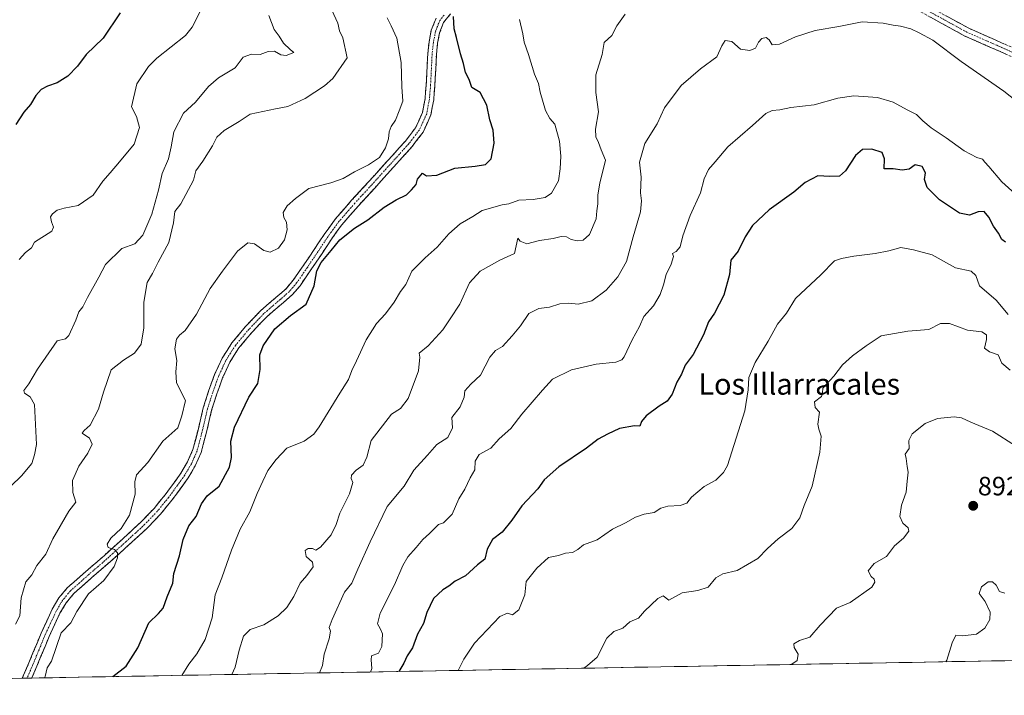
# Model space of a CAD drawing. Units: metres. Extents: x 620709 to 624170, y 4750313 to 4752687.
# Drawn here: x 622074 to 622446, y 4750330 to 4750585 of the extents above; entities that cross this region are included whole.
import ezdxf
from ezdxf.enums import TextEntityAlignment as Align

# ---------------------------------------------------------------- set-up
doc = ezdxf.new("R2010")
doc.units = ezdxf.units.M
doc.header["$MEASUREMENT"] = 0
doc.linetypes.add('TRAZO_Y_PUNTO', pattern=[1, 0.5, -0.25, 0, -0.25])
doc.linetypes.add('TRAZOSX2', pattern=[1.5, 1, -0.5])
for name, color, linetype, lineweight in [('Arbolado forestal CxS', 92, 'Continuous', 0), ('Camino', 19, 'TRAZOSX2', 0), ('Camino Cxs', 19, 'Continuous', 0), ('Camino eje', 19, 'TRAZO_Y_PUNTO', 0), ('Carátula', 7, 'Continuous', 5), ('Curva de nivel maestra', 36, 'Continuous', 30), ('Curva de nivel normal', 36, 'Continuous', 0), ('Municipio CxS', 142, 'Continuous', 0), ('Punto de cota en terreno', 7, 'Continuous', 0), ('Rótulo de punto de cota en terreno', 19, 'Continuous', 0), ('Texto cartográfico', 19, 'Continuous', 0)]:
    doc.layers.add(name, color=color, linetype=linetype, lineweight=lineweight)
doc.styles.add('Arial', font='txt', dxfattribs={"height": 0.2})

# ---------------------------------------------------------------- blocks, each defined once
blk = doc.blocks.new('*U150')
at = {"layer": 'Arbolado forestal CxS', "color": 92, "linetype": 'Continuous', "lineweight": 0}
blk.add_polyline3d([(623034, 4750353.63, 864.23), (622886.14, 4750350.99, 899.12), (622885.31, 4750357.64, 899.66), (622878.2, 4750368.89, 901.6), (622875.84, 4750380.73, 902.15), (622872.88, 4750392.57, 903.57), (622865.18, 4750402.04, 904.06), (622855.12, 4750407.37, 904.93), (622839.13, 4750409.74, 906.4), (622831.97, 4750410.29, 906.29), (622823.74, 4750410.92, 906.5), (622810.11, 4750407.51, 905.8), (622809.53, 4750407.37, 905.69), (622789.99, 4750394.34, 905.49), (622778.15, 4750380.14, 907.08), (622764.54, 4750365.34, 907.76), (622755.06, 4750354.09, 907.69), (622749.79, 4750348.56, 907.29), (621713.02, 4750330.08, 787.71)], dxfattribs=at)
blk = doc.blocks.new('*U170')
at = {"layer": 'Curva de nivel normal', "color": 36, "linetype": 'Continuous', "lineweight": 0}
blk.add_polyline3d([(622192.38, 4750588.9, 840), (622194.57, 4750584.03, 840), (622195.19, 4750581.14, 840), (622196.53, 4750578.52, 840), (622198.12, 4750570.85, 840), (622192.72, 4750563.15, 840), (622189.62, 4750560.34, 840), (622182.26, 4750555.56, 840), (622175.76, 4750552.5, 840), (622171.07, 4750551.69, 840), (622161.5, 4750549.66, 840), (622157.3, 4750546.89, 840), (622151.66, 4750543.4, 840), (622148.89, 4750540.95, 840), (622147.24, 4750537.6, 840), (622143.61, 4750531.84, 840), (622141.03, 4750528.21, 840), (622140.13, 4750524.66, 840), (622135.25, 4750515.77, 840), (622133.06, 4750512.89, 840), (622132.52, 4750508.56, 840), (622130.78, 4750501.1, 840), (622126.74, 4750493.74, 840), (622124.65, 4750489.4, 840), (622122.65, 4750486.07, 840), (622121.37, 4750478.56, 840), (622121.28, 4750468.9, 840), (622120.32, 4750462.71, 840), (622117.82, 4750459.28, 840), (622113.63, 4750456.74, 840), (622109.02, 4750453.07, 840), (622106.07, 4750444.6, 840), (622104.2, 4750438.19, 840), (622101.11, 4750432.13, 840), (622098.84, 4750430.18, 840), (622098.09, 4750429.12, 840), (622100.78, 4750427.18, 840), (622101.77, 4750424.93, 840), (622100.2, 4750421.54, 840), (622096.79, 4750416.66, 840), (622094.34, 4750411.26, 840), (622094.45, 4750406.7, 840), (622095.59, 4750403.1, 840), (622092.94, 4750399.6, 840), (622086.92, 4750389.22, 840), (622084.25, 4750383.44, 840), (622080.86, 4750379.07, 840), (622079.01, 4750375.55, 840), (622076.71, 4750372.99, 840), (622074.97, 4750366.88, 840), (622074.48, 4750360.07, 840), (622072.9, 4750356.9, 840)], dxfattribs=at)
blk = doc.blocks.new('*U173')
at = {"layer": 'Curva de nivel normal', "color": 36, "linetype": 'Continuous', "lineweight": 0}
blk.add_polyline3d([(622213.25, 4750586.07, 845), (622214.8, 4750582.95, 845), (622216.88, 4750578.31, 845), (622218.53, 4750569.13, 845), (622218.78, 4750559.92, 845), (622219.14, 4750554.49, 845), (622217.72, 4750550.92, 845), (622216.43, 4750547.38, 845), (622214.8, 4750544.97, 845), (622213.96, 4750542.94, 845), (622213.72, 4750540.3, 845), (622212.63, 4750536.96, 845), (622210.34, 4750533.29, 845), (622206.26, 4750530.42, 845), (622200.91, 4750527.88, 845), (622196.69, 4750525.27, 845), (622192.03, 4750523.67, 845), (622183.69, 4750521.56, 845), (622178.66, 4750517.71, 845), (622175.43, 4750514.96, 845), (622174.01, 4750512.42, 845), (622174.2, 4750510.56, 845), (622175.16, 4750508.83, 845), (622175.45, 4750505.98, 845), (622174.43, 4750502.16, 845), (622172.25, 4750498.99, 845), (622169.01, 4750497.51, 845), (622166.63, 4750498.15, 845), (622163.08, 4750500.62, 845), (622160.63, 4750501.04, 845), (622156.71, 4750497.87, 845), (622151.04, 4750490.3, 845), (622146.44, 4750483.8, 845), (622141.23, 4750474.07, 845), (622136.98, 4750467.93, 845), (622134.75, 4750466.17, 845), (622133.62, 4750464.6, 845), (622133.09, 4750460.98, 845), (622133.74, 4750456.54, 845), (622133.42, 4750452.24, 845), (622133.64, 4750448.11, 845), (622137.02, 4750441.43, 845), (622135.66, 4750435.64, 845), (622134.21, 4750431.13, 845), (622128.56, 4750426.07, 845), (622122.78, 4750418.07, 845), (622118.6, 4750413.4, 845), (622117.87, 4750410.74, 845), (622118.11, 4750406.07, 845), (622115.93, 4750398.07, 845), (622112.75, 4750393.07, 845), (622108.91, 4750389.4, 845), (622107.52, 4750387.19, 845), (622107.86, 4750385.91, 845), (622110.19, 4750385.11, 845), (622111.38, 4750383.89, 845), (622111.42, 4750381.96, 845), (622110.11, 4750378.77, 845), (622106.25, 4750373.45, 845), (622100.39, 4750368.4, 845), (622095.98, 4750361.74, 845), (622093.71, 4750357.4, 845), (622090.15, 4750353.74, 845), (622086.43, 4750343.02, 845), (622084.87, 4750340.49, 845), (622084.12, 4750337.13, 845), (622083.86, 4750336.69, 845)], dxfattribs=at)
blk = doc.blocks.new('*U176')
at = {"layer": 'Curva de nivel normal', "color": 36, "linetype": 'Continuous', "lineweight": 0}
blk.add_polyline3d([(622451.02, 4750554.51, 865), (622446.19, 4750558.35, 865), (622430.06, 4750569.5, 865), (622419.36, 4750577.64, 865), (622414.19, 4750580.3, 865), (622411.03, 4750581.85, 865), (622407.11, 4750582.93, 865), (622404.38, 4750583.21, 865), (622400.57, 4750584.06, 865), (622392.66, 4750584.48, 865), (622383.89, 4750582.77, 865), (622374.98, 4750581.19, 865), (622367.55, 4750578.86, 865), (622361.4, 4750576.06, 865), (622358.74, 4750575.78, 865), (622357.56, 4750577.69, 865), (622356.41, 4750578.55, 865), (622354.72, 4750578.25, 865), (622353.47, 4750576.82, 865), (622352.38, 4750574.6, 865), (622350.25, 4750573.65, 865), (622346.71, 4750574.16, 865), (622343.43, 4750577.07, 865), (622340.87, 4750577.43, 865), (622339.61, 4750575.48, 865), (622337.75, 4750571.23, 865), (622331.57, 4750566.74, 865), (622324.36, 4750560.4, 865), (622317.97, 4750552, 865), (622315.22, 4750546, 865), (622310.63, 4750538.55, 865), (622308.6, 4750531.47, 865), (622309.2, 4750525.79, 865), (622308.89, 4750519.9, 865), (622309.32, 4750516.91, 865), (622308.98, 4750512.77, 865), (622306.19, 4750503.24, 865), (622303.69, 4750493.91, 865), (622300.4, 4750488.11, 865), (622295.97, 4750483.17, 865), (622290.58, 4750479.16, 865), (622285.42, 4750477.83, 865), (622281.85, 4750478.22, 865), (622278.46, 4750478.01, 865), (622274.58, 4750476.74, 865), (622270.58, 4750476.24, 865), (622266.75, 4750474.36, 865), (622263.58, 4750469.62, 865), (622260.43, 4750465.89, 865), (622256.87, 4750461.85, 865), (622254.18, 4750460.36, 865), (622252.01, 4750457.79, 865), (622248.54, 4750451.08, 865), (622244.82, 4750447.58, 865), (622242.54, 4750445.15, 865), (622242.29, 4750442.7, 865), (622240.86, 4750439.06, 865), (622237.63, 4750435.07, 865), (622237.93, 4750431.1, 865), (622236.21, 4750427.52, 865), (622232.06, 4750424.77, 865), (622228.48, 4750420.74, 865), (622223.28, 4750415.07, 865), (622219.65, 4750409.07, 865), (622213.22, 4750401.4, 865), (622206.83, 4750388.07, 865), (622202.19, 4750377.74, 865), (622199.94, 4750372.5, 865), (622197.08, 4750369.07, 865), (622192.45, 4750358.72, 865), (622191.33, 4750355.71, 865), (622191.8, 4750354.29, 865), (622191.34, 4750351.43, 865), (622189.44, 4750345.6, 865), (622188.84, 4750341.4, 865), (622187.73, 4750338.54, 865)], dxfattribs=at)
blk = doc.blocks.new('*U187')
at = {"layer": 'Curva de nivel normal', "color": 36, "linetype": 'Continuous', "lineweight": 0}
blk.add_polyline3d([(622263.26, 4750585.45, 855), (622264.52, 4750579.92, 855), (622264.96, 4750576.78, 855), (622266.65, 4750572.14, 855), (622268.88, 4750564.69, 855), (622270.4, 4750561.15, 855), (622271.08, 4750557.89, 855), (622273.09, 4750551.02, 855), (622274.71, 4750547.98, 855), (622276.61, 4750545.82, 855), (622278.34, 4750539.39, 855), (622278.91, 4750533.71, 855), (622278.55, 4750528.97, 855), (622277.93, 4750524.42, 855), (622275.28, 4750519.84, 855), (622272.98, 4750518.1, 855), (622268.42, 4750517.4, 855), (622262.98, 4750517.11, 855), (622259.17, 4750515.8, 855), (622256.64, 4750515.36, 855), (622249.18, 4750513.24, 855), (622245.66, 4750511.01, 855), (622240.85, 4750508.18, 855), (622236.57, 4750504.39, 855), (622232.19, 4750499.37, 855), (622227.63, 4750495.3, 855), (622222.58, 4750490.28, 855), (622220.28, 4750485.29, 855), (622218.26, 4750482.66, 855), (622215.89, 4750478.58, 855), (622212.65, 4750474.22, 855), (622209.28, 4750470.54, 855), (622205.36, 4750464.4, 855), (622201.64, 4750456.4, 855), (622199.87, 4750452.74, 855), (622198.69, 4750449.37, 855), (622195.32, 4750444.26, 855), (622187.62, 4750431.5, 855), (622185.55, 4750428.74, 855), (622181.92, 4750426.1, 855), (622175.39, 4750423.49, 855), (622171.35, 4750419.22, 855), (622168.21, 4750415.05, 855), (622166.32, 4750410.99, 855), (622164.16, 4750406.38, 855), (622161.32, 4750399.4, 855), (622157.77, 4750392.86, 855), (622154.42, 4750384.88, 855), (622150.77, 4750374.52, 855), (622148.29, 4750368.07, 855), (622147.16, 4750359.36, 855), (622144.54, 4750351.22, 855), (622141.36, 4750345.69, 855), (622138.33, 4750341.88, 855), (622135.66, 4750337.61, 855)], dxfattribs=at)
blk = doc.blocks.new('*U188')
at = {"layer": 'Curva de nivel normal', "color": 36, "linetype": 'Continuous', "lineweight": 0}
blk.add_polyline3d([(622142.44, 4750588.11, 830), (622139.64, 4750582.47, 830), (622137.06, 4750579.4, 830), (622126.2, 4750570.74, 830), (622123.08, 4750567.64, 830), (622118.71, 4750561.07, 830), (622116.66, 4750552.4, 830), (622118.56, 4750548.74, 830), (622119.72, 4750544.61, 830), (622117.67, 4750538.24, 830), (622112.17, 4750531.61, 830), (622108.62, 4750527.4, 830), (622105.84, 4750524.34, 830), (622102.14, 4750519.07, 830), (622096.58, 4750515.15, 830), (622091.25, 4750514.14, 830), (622088.58, 4750513.36, 830), (622086.82, 4750511.99, 830), (622086.12, 4750510.86, 830), (622086.5, 4750508.9, 830), (622087.15, 4750506.89, 830), (622086.58, 4750505.48, 830), (622080.08, 4750501.24, 830), (622078.9, 4750499.14, 830), (622076.65, 4750497.34, 830), (622074.29, 4750494.7, 830)], dxfattribs=at)
blk = doc.blocks.new('*U192')
at = {"layer": 'Curva de nivel normal', "color": 36, "linetype": 'Continuous', "lineweight": 0}
for points in [[(622447.87, 4750473.97, 880), (622443.28, 4750479.3, 880), (622437.03, 4750484.74, 880), (622435.6, 4750488.68, 880), (622433.8, 4750490.36, 880), (622427.91, 4750491.54, 880), (622419.1, 4750496.52, 880), (622412.13, 4750498.39, 880), (622407.31, 4750499.26, 880), (622402.72, 4750498.04, 880), (622397.58, 4750497.01, 880), (622389.58, 4750496.04, 880), (622384.91, 4750495.05, 880), (622382.25, 4750494.24, 880), (622377.07, 4750488.89, 880), (622367.55, 4750480.04, 880), (622364.04, 4750474.46, 880), (622360.67, 4750470.35, 880), (622357.19, 4750463.84, 880), (622352.26, 4750455.75, 880), (622349.88, 4750450.2, 880), (622349.63, 4750445.44, 880), (622348.4, 4750437.49, 880), (622341.76, 4750416.94, 880), (622340.36, 4750414.3, 880), (622337.38, 4750411.4, 880), (622333.01, 4750409.01, 880), (622328.25, 4750404.9, 880), (622326.5, 4750402.71, 880), (622323.91, 4750401.78, 880), (622319.25, 4750401.56, 880), (622316.58, 4750400.78, 880), (622314.17, 4750399.12, 880), (622310.37, 4750398.48, 880), (622307.02, 4750397.37, 880), (622303.25, 4750395.24, 880), (622298.39, 4750392.87, 880), (622292.58, 4750388.82, 880), (622287.4, 4750386.93, 880), (622285.32, 4750385.2, 880), (622283.22, 4750384.04, 880), (622280.63, 4750383.73, 880), (622277.95, 4750382.92, 880), (622274.17, 4750382.13, 880), (622269.74, 4750378.15, 880), (622265.8, 4750373.07, 880), (622265.23, 4750368, 880), (622263, 4750362.38, 880), (622260.62, 4750360.47, 880), (622258.74, 4750361.1, 880), (622255.81, 4750359.9, 880), (622246.3, 4750349.82, 880), (622242.26, 4750343.67, 880), (622240.0152, 4750339.4725, 880)], [(622240.0152, 4750339.4725, 880), (622240.0152, 4750339.4725, 880)]]:
    blk.add_polyline3d(points, dxfattribs=at)
blk = doc.blocks.new('*U194')
at = {"layer": 'Curva de nivel normal', "color": 36, "linetype": 'Continuous', "lineweight": 0}
blk.add_polyline3d([(622154.63, 4750337.95, 860), (622155.84, 4750340.74, 860), (622157.29, 4750347.07, 860), (622158.98, 4750352.4, 860), (622161.46, 4750354.93, 860), (622166.62, 4750356.73, 860), (622172.04, 4750360.11, 860), (622175.31, 4750363.28, 860), (622177.95, 4750367.4, 860), (622180.38, 4750372.4, 860), (622182.92, 4750375.4, 860), (622185.26, 4750378.58, 860), (622185.04, 4750380.33, 860), (622182.59, 4750382.48, 860), (622182.33, 4750384.74, 860), (622183.38, 4750385.6, 860), (622184.99, 4750385.48, 860), (622186.27, 4750384.96, 860), (622188.1, 4750386.02, 860), (622192.05, 4750390.66, 860), (622193.96, 4750394.59, 860), (622195.36, 4750398.95, 860), (622199.01, 4750406.22, 860), (622200.22, 4750410.52, 860), (622199.65, 4750411.99, 860), (622199.78, 4750413.22, 860), (622201.48, 4750415.07, 860), (622204.24, 4750417.07, 860), (622205.6, 4750420.04, 860), (622207.2, 4750426.29, 860), (622214.92, 4750436.3, 860), (622218.3, 4750438.48, 860), (622221.14, 4750442.2, 860), (622225.04, 4750452.7, 860), (622225.62, 4750457.79, 860), (622225.32, 4750459.28, 860), (622228.68, 4750462.07, 860), (622234.34, 4750468.21, 860), (622237.06, 4750472.28, 860), (622240.64, 4750477.87, 860), (622244.34, 4750485.89, 860), (622248.43, 4750490.34, 860), (622255.78, 4750494.53, 860), (622261.36, 4750496.97, 860), (622262.56, 4750502.84, 860), (622263.47, 4750501.66, 860), (622266.01, 4750500.68, 860), (622270.75, 4750501.9, 860), (622275.98, 4750502.7, 860), (622278.96, 4750503.37, 860), (622281, 4750503.34, 860), (622282.78, 4750502.33, 860), (622285.15, 4750501.82, 860), (622287.3, 4750501.98, 860), (622289.66, 4750504.18, 860), (622292.22, 4750510.07, 860), (622292.5, 4750513.14, 860), (622292.84, 4750515.7, 860), (622292.82, 4750519.14, 860), (622293.63, 4750523.58, 860), (622295.78, 4750532.27, 860), (622294.06, 4750536.1, 860), (622293.14, 4750538.92, 860), (622292.08, 4750541.07, 860), (622291.97, 4750543.95, 860), (622293.12, 4750550.46, 860), (622292.04, 4750557.86, 860), (622292.12, 4750564.51, 860), (622294.42, 4750572.22, 860), (622295.17, 4750576.72, 860), (622298.08, 4750579.32, 860), (622300.07, 4750583.05, 860), (622303.12, 4750587.4, 860)], dxfattribs=at)
blk = doc.blocks.new('*U197')
at = {"layer": 'Curva de nivel normal', "color": 36, "linetype": 'Continuous', "lineweight": 0}
blk.add_polyline3d([(622448.58, 4750452.94, 885), (622445.44, 4750455.61, 885), (622444.01, 4750458.76, 885), (622440.84, 4750459.86, 885), (622438.85, 4750461.23, 885), (622439.59, 4750464.53, 885), (622439.59, 4750466.28, 885), (622437.84, 4750467.34, 885), (622432.49, 4750468.08, 885), (622425.63, 4750470.54, 885), (622422.22, 4750470.51, 885), (622417.91, 4750468.25, 885), (622409.91, 4750467.7, 885), (622399.91, 4750465.82, 885), (622394.25, 4750462.07, 885), (622388.99, 4750458.29, 885), (622385.21, 4750454.89, 885), (622381.99, 4750450.65, 885), (622377.81, 4750446.09, 885), (622377.73, 4750444.37, 885), (622377.27, 4750442.97, 885), (622374.69, 4750440.99, 885), (622374.89, 4750438.76, 885), (622376.52, 4750436.99, 885), (622375.88, 4750432.45, 885), (622376.26, 4750430.59, 885), (622377.19, 4750428.03, 885), (622376.72, 4750421.92, 885), (622373.8, 4750409.07, 885), (622370.77, 4750401.74, 885), (622369.12, 4750397.07, 885), (622366.14, 4750393.08, 885), (622360.93, 4750389.18, 885), (622356.91, 4750385.51, 885), (622353.25, 4750381.78, 885), (622345.41, 4750377.19, 885), (622340.06, 4750375.92, 885), (622337.35, 4750374.43, 885), (622334.48, 4750370.92, 885), (622330.57, 4750369.66, 885), (622324.66, 4750368.75, 885), (622319.66, 4750366.08, 885), (622317.53, 4750367.71, 885), (622315.52, 4750366.6, 885), (622310.48, 4750361.84, 885), (622308.18, 4750359.25, 885), (622304.95, 4750357.8, 885), (622302.25, 4750355.46, 885), (622298.91, 4750354.23, 885), (622296.25, 4750351.61, 885), (622292.58, 4750344.46, 885), (622288.91, 4750341.33, 885), (622287.58, 4750340.32, 885)], dxfattribs=at)
blk = doc.blocks.new('*U209')
at = {"layer": 'Curva de nivel normal', "color": 36, "linetype": 'Continuous', "lineweight": 0}
blk.add_polyline3d([(622455.43, 4750515.06, 870), (622445.42, 4750524.11, 870), (622440.5, 4750529.79, 870), (622438.99, 4750531.48, 870), (622438.15, 4750532.62, 870), (622436.04, 4750533.29, 870), (622431.17, 4750535.72, 870), (622424.46, 4750540.68, 870), (622418.76, 4750544.5, 870), (622415.54, 4750547.14, 870), (622413.18, 4750549.53, 870), (622409.72, 4750551.2, 870), (622404.37, 4750554.19, 870), (622398.48, 4750555.98, 870), (622389.54, 4750556.54, 870), (622383.53, 4750555.64, 870), (622374.58, 4750553.18, 870), (622365.74, 4750552.1, 870), (622361.56, 4750551.28, 870), (622358.74, 4750551.05, 870), (622356.25, 4750549.92, 870), (622351.25, 4750545.32, 870), (622341.96, 4750537.31, 870), (622337.11, 4750531.64, 870), (622334.67, 4750528.67, 870), (622333.05, 4750525.18, 870), (622331.58, 4750519.96, 870), (622327.66, 4750511.36, 870), (622324.91, 4750503.7, 870), (622323.89, 4750499.49, 870), (622322.48, 4750497.78, 870), (622321.07, 4750497.03, 870), (622321.4, 4750495.88, 870), (622320.51, 4750492.94, 870), (622318.6, 4750489.07, 870), (622317.68, 4750485.19, 870), (622316.4, 4750481.54, 870), (622313.84, 4750477.19, 870), (622310.17, 4750473.15, 870), (622308.58, 4750469.38, 870), (622305.86, 4750464.4, 870), (622302.8, 4750457.91, 870), (622301.94, 4750456.76, 870), (622299.58, 4750455.94, 870), (622292.25, 4750455.18, 870), (622282.91, 4750453, 870), (622275.73, 4750449.48, 870), (622271.88, 4750445.41, 870), (622264.16, 4750436.35, 870), (622260.01, 4750430.87, 870), (622255.62, 4750427.02, 870), (622252.44, 4750423.4, 870), (622247.98, 4750421.03, 870), (622246.54, 4750418.57, 870), (622246.36, 4750415.32, 870), (622244.62, 4750412.29, 870), (622242.53, 4750407.9, 870), (622240.38, 4750404.32, 870), (622237.86, 4750398.49, 870), (622234.55, 4750395.21, 870), (622232.58, 4750394.6, 870), (622229.29, 4750391.26, 870), (622226.72, 4750388.89, 870), (622224.24, 4750385.88, 870), (622221.04, 4750382.43, 870), (622219.13, 4750379.08, 870), (622216.08, 4750371.86, 870), (622210.66, 4750361.07, 870), (622209.6, 4750357.07, 870), (622210.59, 4750355.27, 870), (622211.5, 4750353.32, 870), (622211.2, 4750348.49, 870), (622210.01, 4750346.06, 870), (622207.34, 4750345, 870), (622207.26, 4750343.42, 870), (622207.48, 4750340.26, 870), (622207, 4750338.88, 870)], dxfattribs=at)
blk = doc.blocks.new('*U215')
at = {"layer": 'Curva de nivel maestra', "color": 36, "linetype": 'Continuous', "lineweight": 30}
blk.add_polyline3d([(622446.78, 4750501.26, 875), (622445.44, 4750502.26, 875), (622444.14, 4750504.7, 875), (622442.24, 4750507.33, 875), (622440.55, 4750510.67, 875), (622438.79, 4750512.88, 875), (622436.49, 4750512.78, 875), (622433.2, 4750511.42, 875), (622429.39, 4750512.23, 875), (622421.91, 4750517.29, 875), (622417.22, 4750521.95, 875), (622416.19, 4750525, 875), (622416.57, 4750527.5, 875), (622415.32, 4750529.82, 875), (622412.75, 4750530.5, 875), (622410.46, 4750528.86, 875), (622407.76, 4750528.51, 875), (622404.42, 4750529.03, 875), (622400.99, 4750528.94, 875), (622401.17, 4750532.78, 875), (622400.18, 4750535.18, 875), (622396.37, 4750536.42, 875), (622392.85, 4750536.27, 875), (622390.12, 4750534.06, 875), (622386.39, 4750528.25, 875), (622384.12, 4750526.16, 875), (622380.52, 4750526.12, 875), (622375.99, 4750526.32, 875), (622371.16, 4750523.83, 875), (622366.83, 4750520.2, 875), (622357.55, 4750513.48, 875), (622351.21, 4750507.57, 875), (622348.49, 4750503.32, 875), (622345.88, 4750497.88, 875), (622343.1, 4750494.48, 875), (622342.56, 4750489.06, 875), (622340.42, 4750481.22, 875), (622336.94, 4750474.41, 875), (622334.69, 4750471.13, 875), (622332.69, 4750466.26, 875), (622328.83, 4750458.82, 875), (622325.84, 4750454.84, 875), (622324.47, 4750451.37, 875), (622322.65, 4750448.32, 875), (622320.86, 4750443.89, 875), (622319.01, 4750441.26, 875), (622315.94, 4750439.31, 875), (622311.07, 4750435.66, 875), (622309.33, 4750433.52, 875), (622308.71, 4750431.71, 875), (622306.7, 4750431.86, 875), (622300.97, 4750430.85, 875), (622296.54, 4750428.73, 875), (622292.91, 4750426.89, 875), (622288.58, 4750423.42, 875), (622278.12, 4750416.44, 875), (622272.56, 4750411.52, 875), (622270.12, 4750408.07, 875), (622264.12, 4750401.6, 875), (622260.37, 4750396.21, 875), (622256.68, 4750391.65, 875), (622252.98, 4750388.96, 875), (622251.07, 4750385.24, 875), (622250.15, 4750381.51, 875), (622247.36, 4750379.38, 875), (622242.78, 4750375.24, 875), (622238.91, 4750373.15, 875), (622236.58, 4750371.33, 875), (622234.24, 4750369.92, 875), (622230.75, 4750366.62, 875), (622228.22, 4750361.4, 875), (622226.97, 4750357.16, 875), (622224.76, 4750353.16, 875), (622222.76, 4750348.02, 875), (622220.82, 4750345.02, 875), (622219.51, 4750342.22, 875), (622217.68, 4750339.07, 875)], dxfattribs=at)
blk = doc.blocks.new('*U216')
at = {"layer": 'Curva de nivel maestra', "color": 36, "linetype": 'Continuous', "lineweight": 30}
blk.add_polyline3d([(622109.59, 4750337.15, 850), (622114.6, 4750341.1, 850), (622119.09, 4750348.07, 850), (622123.27, 4750357.4, 850), (622126.92, 4750360.97, 850), (622128.59, 4750363.02, 850), (622130.14, 4750367.31, 850), (622132.24, 4750372.4, 850), (622132.67, 4750376.07, 850), (622134.79, 4750382.74, 850), (622136.16, 4750388.99, 850), (622138.28, 4750394.08, 850), (622141.15, 4750397.66, 850), (622143.1, 4750402.4, 850), (622145.27, 4750405.4, 850), (622149.74, 4750409.07, 850), (622153.66, 4750416.3, 850), (622154.39, 4750419.96, 850), (622154.23, 4750426.06, 850), (622155.62, 4750431.35, 850), (622160.98, 4750442.75, 850), (622164.37, 4750447.85, 850), (622165.33, 4750453.17, 850), (622165.2, 4750458.68, 850), (622166.36, 4750462.14, 850), (622170.81, 4750468.52, 850), (622176.7, 4750473.54, 850), (622182.59, 4750477.86, 850), (622185.68, 4750484.74, 850), (622186.66, 4750490.4, 850), (622188.27, 4750493.64, 850), (622192.09, 4750498.17, 850), (622195.36, 4750502.2, 850), (622200.87, 4750506.54, 850), (622206, 4750509.74, 850), (622212.07, 4750514.46, 850), (622216.65, 4750517.3, 850), (622220.49, 4750519.13, 850), (622222.46, 4750521.07, 850), (622224.23, 4750523.08, 850), (622224.76, 4750525.12, 850), (622226.58, 4750527.31, 850), (622228.06, 4750526.32, 850), (622232.02, 4750526.64, 850), (622238.87, 4750529.2, 850), (622246.45, 4750529.98, 850), (622250.38, 4750530.61, 850), (622252.5, 4750532.73, 850), (622253.72, 4750538.65, 850), (622253.28, 4750543.63, 850), (622252.07, 4750547.54, 850), (622250.92, 4750553, 850), (622248.36, 4750557.79, 850), (622245.25, 4750559.67, 850), (622244.24, 4750562.73, 850), (622242.84, 4750565.38, 850), (622242.1, 4750568.8, 850), (622240.92, 4750572.46, 850), (622239.44, 4750578.64, 850), (622238.52, 4750581.84, 850), (622238.3, 4750586.49, 850)], dxfattribs=at)
blk = doc.blocks.new('*U218')
at = {"layer": 'Curva de nivel maestra', "color": 36, "linetype": 'Continuous', "lineweight": 30}
blk.add_polyline3d([(622112.33, 4750587.94, 825), (622105.99, 4750578.28, 825), (622099.52, 4750572.13, 825), (622096.25, 4750567.7, 825), (622092.58, 4750564.02, 825), (622088.58, 4750561.42, 825), (622084.91, 4750560.26, 825), (622082.58, 4750558.92, 825), (622080.58, 4750556.62, 825), (622078.5, 4750553.32, 825), (622075.98, 4750550.39, 825), (622072.93, 4750545.74, 825)], dxfattribs=at)
blk = doc.blocks.new('5PATER')
at = {"layer": 'Carátula', "linetype": 'Continuous', "lineweight": 5}
h = blk.add_hatch(color=250, dxfattribs=at)
edge = h.paths.add_edge_path()
edge.add_ellipse((0, 0.01), major_axis=(-1.33, -1.34), ratio=0.999422, start_angle=0, end_angle=360)

msp = doc.modelspace()

# ---------------------------------------------------------------- linework, layer by layer
at = {"layer": 'Arbolado forestal CxS', "color": 92, "linetype": 'Continuous', "lineweight": 0}
msp.add_polyline3d([(622749.79, 4750348.56, 907.29), (621713.02, 4750330.08, 787.71)], dxfattribs=at)
at = {"layer": 'Camino', "color": 19, "linetype": 'TRAZOSX2', "lineweight": 0}
for points in [[(622397.98, 4750601.27), (622432.97, 4750582.06), (622455.52, 4750572.15)], [(622454.5, 4750569.02), (622431.52, 4750579.11), (622396.69, 4750598.23)], [(622075.42, 4750336.54), (622077.92, 4750342.35), (622082.53, 4750353.55), (622086.76, 4750362.59), (622089.25, 4750366.86), (622092.39, 4750370.63), (622099.36, 4750376.85), (622106.41, 4750382.92), (622113.54, 4750389.36), (622120.62, 4750395.85), (622125.17, 4750400.66), (622129.38, 4750405.83), (622135.35, 4750413.99), (622137.86, 4750418.32), (622139.88, 4750422.92), (622141.94, 4750430.78), (622143.78, 4750438.67), (622145.8, 4750445), (622148.07, 4750451.27), (622150.92, 4750457.48), (622154.6, 4750463.24), (622159.89, 4750469.55), (622165.55, 4750475.47), (622171.91, 4750480.94), (622175.05, 4750483.7), (622177.77, 4750486.86), (622181.76, 4750492.68), (622185.71, 4750498.51), (622189.48, 4750504.21), (622193.58, 4750509.9), (622199.83, 4750517.08), (622206.12, 4750523.91), (622213.13, 4750531.69), (622220.14, 4750539.46), (622224, 4750544.49), (622226.6, 4750550.28), (622227.57, 4750555.48), (622228.01, 4750560.71), (622228.59, 4750572.49), (622229.07, 4750576.93), (622229.93, 4750581.32), (622231.74, 4750585.91)], [(622237.15, 4750587.48), (622234.57, 4750584.22), (622233.08, 4750580.35), (622232.32, 4750576.39), (622231.87, 4750572.2), (622231.58, 4750566.43), (622231.29, 4750560.49), (622230.83, 4750555.04), (622229.76, 4750549.31), (622226.85, 4750542.84), (622222.68, 4750537.42), (622215.59, 4750529.54), (622208.55, 4750521.73), (622202.26, 4750514.91), (622196.14, 4750507.87), (622192.17, 4750502.35), (622188.41, 4750496.67), (622184.44, 4750490.81), (622180.33, 4750484.83), (622177.35, 4750481.39), (622174.03, 4750478.46), (622167.78, 4750473.09), (622162.32, 4750467.37), (622157.23, 4750461.3), (622153.79, 4750455.89), (622151.1, 4750450.02), (622148.9, 4750443.94), (622146.94, 4750437.78), (622145.12, 4750429.96), (622142.97, 4750421.81), (622140.77, 4750416.82), (622138.07, 4750412.18), (622131.96, 4750403.83), (622127.62, 4750398.5), (622122.89, 4750393.51), (622115.7, 4750386.93), (622108.55, 4750380.47), (622101.51, 4750374.4), (622094.74, 4750368.36), (622091.93, 4750364.98), (622089.66, 4750361.07), (622085.53, 4750352.24), (622080.94, 4750341.1), (622079.03, 4750336.64), (622079.01, 4750336.6)], [(622077.22, 4750336.57), (622075.42, 4750336.54)], [(622079.01, 4750336.6), (622077.22, 4750336.57)]]:
    msp.add_lwpolyline(points, dxfattribs=at)
at = {"layer": 'Camino Cxs', "color": 19, "linetype": 'Continuous', "lineweight": 0}
for points in [[(622237.15, 4750587.48, 849.55), (622234.57, 4750584.22, 848.94), (622233.08, 4750580.35, 848.36), (622232.32, 4750576.39, 847.76), (622231.87, 4750572.2, 847.17), (622231.73, 4750569.32, 846.97), (622231.58, 4750566.43, 846.8), (622231.44, 4750563.46, 846.67), (622231.29, 4750560.49, 846.6), (622231.06, 4750557.77, 846.55), (622230.83, 4750555.04, 846.58), (622230.3, 4750552.18, 846.7), (622229.76, 4750549.31, 846.88), (622228.31, 4750546.08, 846.86), (622226.85, 4750542.84, 846.93), (622224.77, 4750540.13, 846.91), (622222.68, 4750537.42, 846.68), (622220.32, 4750534.79, 846.6), (622217.95, 4750532.17, 846.47), (622215.59, 4750529.54, 846.58), (622213.24, 4750526.94, 846.88), (622210.9, 4750524.33, 847.5), (622208.55, 4750521.73, 847.63), (622205.41, 4750518.32, 848.15), (622202.26, 4750514.91, 848.26), (622199.2, 4750511.39, 848.57), (622196.14, 4750507.87, 848.81), (622194.16, 4750505.11, 849), (622192.17, 4750502.35, 849.16), (622190.29, 4750499.51, 849.42), (622188.41, 4750496.67, 849.46), (622186.43, 4750493.74, 849.28), (622184.44, 4750490.81, 849.19), (622182.39, 4750487.82, 848.73), (622180.33, 4750484.83, 848.69), (622177.35, 4750481.39, 848.68), (622174.03, 4750478.46, 848.58), (622170.91, 4750475.78, 848.72), (622167.78, 4750473.09, 848.61), (622165.05, 4750470.23, 848.61), (622162.32, 4750467.37, 848.57), (622159.78, 4750464.34, 848.4), (622157.23, 4750461.3, 848.27), (622155.51, 4750458.6, 848.34), (622153.79, 4750455.89, 848.22), (622152.45, 4750452.96, 847.98), (622151.1, 4750450.02, 847.7), (622150, 4750446.98, 847.59), (622148.9, 4750443.94, 847.45), (622147.92, 4750440.86, 847.14), (622146.94, 4750437.78, 846.72), (622146.03, 4750433.87, 846.9), (622145.12, 4750429.96, 847.15), (622144.05, 4750425.89, 847.23), (622142.97, 4750421.81, 847.1), (622141.87, 4750419.32, 846.98), (622140.77, 4750416.82, 847.29), (622139.42, 4750414.5, 847.52), (622138.07, 4750412.18, 847.48), (622136.03, 4750409.4, 847.31), (622134, 4750406.61, 847.19), (622131.96, 4750403.83, 847.08), (622129.79, 4750401.17, 846.82), (622127.62, 4750398.5, 846.54), (622125.26, 4750396.01, 846.39), (622122.89, 4750393.51, 846.15), (622119.3, 4750390.22, 846.02), (622115.7, 4750386.93, 845.6), (622112.13, 4750383.7, 845), (622108.55, 4750380.47, 844.55), (622105.03, 4750377.44, 844.03), (622101.51, 4750374.4, 843.82), (622098.13, 4750371.38, 843.55), (622094.74, 4750368.36, 843.49), (622091.93, 4750364.98, 843.46), (622089.66, 4750361.07, 843.66), (622087.6, 4750356.66, 843.76), (622085.53, 4750352.24, 843.82), (622084, 4750348.53, 844.03), (622082.47, 4750344.81, 844.1), (622080.94, 4750341.1, 844.04), (622079.03, 4750336.64, 844.22), (622079.01, 4750336.6, 844.22), (622079.01, 4750336.6, 844.22), (622075.42, 4750336.54, 843.83), (622076.66, 4750339.42, 843.76), (622077.92, 4750342.35, 843.68), (622079.46, 4750346.08, 843.53), (622080.99, 4750349.82, 843.42), (622082.53, 4750353.55, 843.27), (622084.65, 4750358.07, 842.88), (622086.76, 4750362.59, 843.05), (622089.25, 4750366.86, 842.94), (622092.39, 4750370.63, 842.91), (622095.88, 4750373.74, 842.58), (622099.36, 4750376.85, 842.91), (622102.89, 4750379.89, 843.39), (622106.41, 4750382.92, 844.22), (622109.98, 4750386.14, 844.83), (622113.54, 4750389.36, 845.21), (622117.08, 4750392.61, 845.35), (622120.62, 4750395.85, 845.54), (622122.9, 4750398.26, 845.7), (622125.17, 4750400.66, 845.9), (622127.28, 4750403.25, 846.01), (622129.38, 4750405.83, 846.37), (622131.37, 4750408.55, 846.34), (622133.36, 4750411.27, 846.55), (622135.35, 4750413.99, 846.62), (622136.61, 4750416.16, 846.6), (622137.86, 4750418.32, 846.56), (622138.87, 4750420.62, 846.51), (622139.88, 4750422.92, 846.5), (622140.91, 4750426.85, 846.68), (622141.94, 4750430.78, 846.42), (622142.86, 4750434.73, 846.05), (622143.78, 4750438.67, 846.1), (622144.79, 4750441.84, 846.39), (622145.8, 4750445, 846.7), (622146.94, 4750448.14, 847.01), (622148.07, 4750451.27, 847.38), (622149.5, 4750454.38, 847.67), (622150.92, 4750457.48, 847.91), (622152.76, 4750460.36, 848.04), (622154.6, 4750463.24, 847.95), (622157.25, 4750466.4, 847.88), (622159.89, 4750469.55, 848.01), (622162.72, 4750472.51, 847.96), (622165.55, 4750475.47, 847.96), (622168.73, 4750478.21, 847.93), (622171.91, 4750480.94, 848), (622175.05, 4750483.7, 848.09), (622177.77, 4750486.86, 848.24), (622179.77, 4750489.77, 848.29), (622181.76, 4750492.68, 848.75), (622183.74, 4750495.6, 848.84), (622185.71, 4750498.51, 848.91), (622187.6, 4750501.36, 848.77), (622189.48, 4750504.21, 848.51), (622191.53, 4750507.06, 848.26), (622193.58, 4750509.9, 848.05), (622196.71, 4750513.49, 847.69), (622199.83, 4750517.08, 847.08), (622202.98, 4750520.5, 846.81), (622206.12, 4750523.91, 846.17), (622208.46, 4750526.5, 846.13), (622210.79, 4750529.1, 845.7), (622213.13, 4750531.69, 845.62), (622215.47, 4750534.28, 845.62), (622217.8, 4750536.87, 845.91), (622220.14, 4750539.46, 846.06), (622222.07, 4750541.98, 846.35), (622224, 4750544.49, 846.42), (622225.3, 4750547.39, 846.26), (622226.6, 4750550.28, 846.32), (622227.09, 4750552.88, 846.32), (622227.57, 4750555.48, 846.22), (622227.79, 4750558.1, 846.09), (622228.01, 4750560.71, 846.16), (622228.2, 4750564.64, 846.28), (622228.4, 4750568.56, 846.39), (622228.59, 4750572.49, 846.88), (622229.07, 4750576.93, 847.38), (622229.93, 4750581.32, 847.91), (622231.74, 4750585.91, 848.57)], [(622446.84, 4750572.38, 863.24), (622443.01, 4750574.07, 863.2), (622439.18, 4750575.75, 863.22), (622435.35, 4750577.43, 863.26), (622431.52, 4750579.11, 863.36), (622427.17, 4750581.5, 863.79), (622422.81, 4750583.89, 863.91), (622418.46, 4750586.28, 864.1)], [(622424.22, 4750586.86, 863.42), (622428.6, 4750584.46, 863.29), (622432.97, 4750582.06, 862.96), (622437.48, 4750580.08, 862.76), (622441.99, 4750578.1, 862.77), (622446.5, 4750576.11, 862.96)]]:
    msp.add_polyline3d(points, dxfattribs=at)
at = {"layer": 'Camino eje', "color": 19, "linetype": 'TRAZO_Y_PUNTO', "lineweight": 0}
for points in [[(622455.01, 4750570.59), (622443.52, 4750575.63), (622432.25, 4750580.59), (622397.34, 4750599.75)], [(622234.72, 4750587.03), (622233.16, 4750585.07), (622232.25, 4750582.77), (622231.51, 4750580.84), (622231.08, 4750578.64), (622230.7, 4750576.66), (622230.23, 4750572.35), (622230.09, 4750569.4), (622229.94, 4750566.52), (622229.65, 4750560.6), (622229.2, 4750555.26), (622228.18, 4750549.8), (622226.73, 4750546.56), (622225.43, 4750543.67), (622223.34, 4750540.96), (622221.41, 4750538.44), (622217.87, 4750534.5), (622214.36, 4750530.62), (622207.34, 4750522.82), (622204.19, 4750519.41), (622201.05, 4750516), (622197.99, 4750512.48), (622194.86, 4750508.89), (622192.81, 4750506.04), (622190.83, 4750503.28), (622187.06, 4750497.59), (622183.1, 4750491.75), (622181.11, 4750488.84), (622179.05, 4750485.85), (622177.69, 4750484.27), (622176.2, 4750482.55), (622174.54, 4750481.08), (622172.97, 4750479.7), (622169.85, 4750477.02), (622166.67, 4750474.28), (622163.84, 4750471.32), (622161.11, 4750468.46), (622155.92, 4750462.27), (622154.08, 4750459.39), (622152.36, 4750456.69), (622149.59, 4750450.65), (622147.35, 4750444.47), (622146.37, 4750441.39), (622145.36, 4750438.23), (622143.53, 4750430.37), (622142.5, 4750426.44), (622141.43, 4750422.37), (622140.33, 4750419.87), (622139.32, 4750417.57), (622138.06, 4750415.41), (622136.71, 4750413.09), (622130.67, 4750404.83), (622126.4, 4750399.58), (622124.12, 4750397.18), (622121.76, 4750394.68), (622118.16, 4750391.39), (622114.62, 4750388.15), (622107.48, 4750381.7), (622103.96, 4750378.66), (622100.44, 4750375.63), (622093.57, 4750369.5), (622092.16, 4750367.81), (622090.59, 4750365.92), (622089.35, 4750363.79), (622088.21, 4750361.83), (622084.03, 4750352.9), (622081.73, 4750347.3), (622079.43, 4750341.73), (622078.47, 4750339.48), (622077.22, 4750336.57)]]:
    msp.add_lwpolyline(points, dxfattribs=at)
at = {"layer": 'Curva de nivel normal', "color": 36, "linetype": 'Continuous', "lineweight": 0}
for points in [[(622168.55, 4750586.92, 835), (622170.6, 4750581.61, 835), (622172.46, 4750579.03, 835), (622174.11, 4750576.41, 835), (622176.56, 4750574.1, 835), (622177.97, 4750572.94, 835), (622175.13, 4750571.83, 835), (622173.05, 4750572.06, 835), (622170.7, 4750573.4, 835), (622168.34, 4750573.26, 835), (622165.22, 4750572.13, 835), (622162.04, 4750572.31, 835), (622158.88, 4750571.11, 835), (622155.77, 4750567.18, 835), (622149.58, 4750563.38, 835), (622145.73, 4750560.08, 835), (622140.82, 4750554.13, 835), (622136.29, 4750549.97, 835), (622132.6, 4750542.93, 835), (622131.7, 4750537.28, 835), (622130.65, 4750532.74, 835), (622128.24, 4750527.16, 835), (622126.82, 4750520.87, 835), (622124.34, 4750511.85, 835), (622120.91, 4750503.92, 835), (622117.91, 4750500.67, 835), (622113.06, 4750498.88, 835), (622106.81, 4750492.79, 835), (622104.34, 4750488.08, 835), (622100.08, 4750480.35, 835), (622098.33, 4750476.86, 835), (622096.76, 4750474.94, 835), (622095.67, 4750471.77, 835), (622092.95, 4750466.04, 835), (622091.76, 4750464.81, 835), (622088.58, 4750463.98, 835), (622081.19, 4750453.23, 835), (622077.87, 4750447.78, 835), (622076.06, 4750445.28, 835), (622076.27, 4750444.24, 835), (622078.34, 4750442.87, 835), (622080.01, 4750439.99, 835), (622080.84, 4750424.78, 835), (622080.01, 4750420.97, 835), (622078.96, 4750417.67, 835), (622075.17, 4750412.93, 835), (622066.88, 4750405.17, 835)], [(622450.6, 4750424.38, 890), (622441.94, 4750429.85, 890), (622433.72, 4750433.3, 890), (622430.25, 4750434.89, 890), (622427.44, 4750435.29, 890), (622421.09, 4750434.65, 890), (622416.45, 4750432.79, 890), (622411.57, 4750428.8, 890), (622410.36, 4750426.28, 890), (622410.44, 4750423.33, 890), (622408.94, 4750421.22, 890), (622409.3, 4750419.52, 890), (622409.66, 4750416.48, 890), (622410.02, 4750414.38, 890), (622409.62, 4750411.02, 890), (622409.36, 4750406.84, 890), (622407.58, 4750401.86, 890), (622406.97, 4750397.59, 890), (622408.07, 4750395.1, 890), (622410.11, 4750393.36, 890), (622410.25, 4750392.09, 890), (622408.25, 4750389.47, 890), (622404.91, 4750386.53, 890), (622401.91, 4750382.54, 890), (622397.19, 4750379.81, 890), (622394.94, 4750377.14, 890), (622396.03, 4750374.91, 890), (622397.27, 4750373.91, 890), (622397.53, 4750372.88, 890), (622396.3, 4750370.98, 890), (622388.14, 4750365.08, 890), (622382.98, 4750363.01, 890), (622376.82, 4750356.52, 890), (622372.92, 4750352.02, 890), (622369, 4750350.8, 890), (622366.91, 4750349.48, 890), (622367, 4750348.1, 890), (622368.54, 4750345.62, 890), (622368.18, 4750343.27, 890), (622366.13, 4750341.88, 890), (622365.42, 4750341.71, 890)], [(622446.55, 4750368.65, 895), (622444.6, 4750369.34, 895), (622443.36, 4750371.64, 895), (622441.9, 4750372.93, 895), (622440.26, 4750372.9, 895), (622437.74, 4750371.03, 895), (622436.86, 4750368.54, 895), (622439.14, 4750365.49, 895), (622441.04, 4750361.53, 895), (622440.86, 4750358.74, 895), (622439.07, 4750355.38, 895), (622435.88, 4750353.18, 895), (622430.75, 4750352.56, 895), (622428.12, 4750352.79, 895), (622426.66, 4750349.93, 895), (622424.62, 4750343.34, 895), (622424.23, 4750342.76, 895)]]:
    msp.add_polyline3d(points, dxfattribs=at)
at = {"layer": 'Municipio CxS', "color": 142, "linetype": 'Continuous', "lineweight": 0}
msp.add_polyline3d([(622446.54, 4750343.15, 896.87), (622441.54, 4750343.07, 896.65), (622436.55, 4750342.98, 896.14), (622431.55, 4750342.89, 895.85), (622426.56, 4750342.8, 894.98), (622421.56, 4750342.71, 894.53), (622416.57, 4750342.62, 894.29), (622411.57, 4750342.53, 894.3), (622406.57, 4750342.44, 894), (622401.58, 4750342.35, 893.26), (622396.58, 4750342.26, 892.79), (622391.59, 4750342.17, 892.35), (622386.59, 4750342.09, 891.67), (622381.59, 4750342, 891.13), (622376.6, 4750341.91, 890.98), (622371.6, 4750341.82, 890.48), (622366.61, 4750341.73, 889.97), (622361.61, 4750341.64, 889.84), (622356.62, 4750341.55, 889.56), (622351.62, 4750341.46, 889.29), (622346.63, 4750341.37, 888.99), (622341.63, 4750341.28, 888.68), (622336.63, 4750341.19, 888.57), (622331.64, 4750341.11, 888.23), (622326.64, 4750341.02, 887.75), (622321.65, 4750340.93, 887.44), (622316.65, 4750340.84, 887.46), (622311.66, 4750340.75, 887.15), (622306.66, 4750340.66, 886.53), (622301.66, 4750340.57, 886.18), (622296.67, 4750340.48, 885.78), (622291.67, 4750340.39, 885.3), (622286.68, 4750340.3, 884.94), (622281.68, 4750340.22, 884.55), (622276.69, 4750340.13, 884.08), (622271.69, 4750340.04, 883.77), (622266.69, 4750339.95, 883.52), (622261.7, 4750339.86, 883.03), (622256.7, 4750339.77, 882.79), (622251.71, 4750339.68, 881.83), (622246.71, 4750339.59, 881.45), (622241.72, 4750339.5, 880.4), (622236.72, 4750339.41, 879.04), (622231.72, 4750339.32, 878.16), (622226.73, 4750339.24, 877.33), (622221.73, 4750339.15, 876.74), (622216.74, 4750339.06, 875.06), (622211.74, 4750338.97, 871.24), (622206.75, 4750338.88, 869.61), (622201.75, 4750338.79, 868.16), (622196.75, 4750338.7, 867.17), (622191.76, 4750338.61, 865.95), (622186.76, 4750338.52, 864.66), (622181.77, 4750338.43, 863.65), (622176.77, 4750338.35, 862.98), (622171.78, 4750338.26, 862.16), (622166.78, 4750338.17, 861.6), (622161.78, 4750338.08, 861.13), (622156.79, 4750337.99, 860.51), (622151.79, 4750337.9, 858.8), (622146.8, 4750337.81, 857.09), (622141.8, 4750337.72, 856.3), (622136.81, 4750337.63, 855.33), (622131.81, 4750337.54, 853.99), (622126.81, 4750337.45, 853.23), (622121.82, 4750337.37, 852.07), (622116.82, 4750337.28, 850.83), (622111.83, 4750337.19, 850.21), (622106.83, 4750337.1, 849.63), (622101.84, 4750337.01, 849.01), (622096.84, 4750336.92, 848.32), (622091.84, 4750336.83, 846.83), (622086.85, 4750336.74, 845.85), (622081.85, 4750336.65, 844.61), (622076.86, 4750336.56, 843.96), (622071.86, 4750336.47, 843.53)], dxfattribs=at)

# ---------------------------------------------------------------- block references
at = {"layer": 'Arbolado forestal CxS', "color": 92, "linetype": 'Continuous', "lineweight": 0}
msp.add_blockref('*U150', (0, 0), dxfattribs=at)
at = {"layer": 'Curva de nivel maestra', "color": 36, "linetype": 'Continuous', "lineweight": 30}
for name in ['*U218', '*U216', '*U215']:
    msp.add_blockref(name, (0, 0), dxfattribs=at)
at = {"layer": 'Curva de nivel normal', "color": 36, "linetype": 'Continuous', "lineweight": 0}
for name in ['*U188', '*U170', '*U173', '*U187', '*U194', '*U176', '*U209', '*U192', '*U197']:
    msp.add_blockref(name, (0, 0), dxfattribs=at)
at = {"layer": 'Punto de cota en terreno', "linetype": 'Continuous', "lineweight": 0}
msp.add_blockref('5PATER', (622434.62, 4750401.66, 892.75), dxfattribs=at)

# ---------------------------------------------------------------- texts
at = {"layer": 'Rótulo de punto de cota en terreno', "color": 19, "linetype": 'Continuous', "lineweight": 0, "style": 'Arial'}
msp.add_text('892,75', height=7, dxfattribs=at).set_placement((622436.38, 4750403.42), align=Align.BOTTOM_LEFT)
at = {"layer": 'Texto cartográfico', "color": 19, "linetype": 'Continuous', "lineweight": 0, "style": 'Arial'}
msp.add_text('Los Illarracales', height=8, dxfattribs=at).set_placement((622368.9, 4750447.66), align=Align.MIDDLE_CENTER)

doc.saveas('drawing.dxf')
